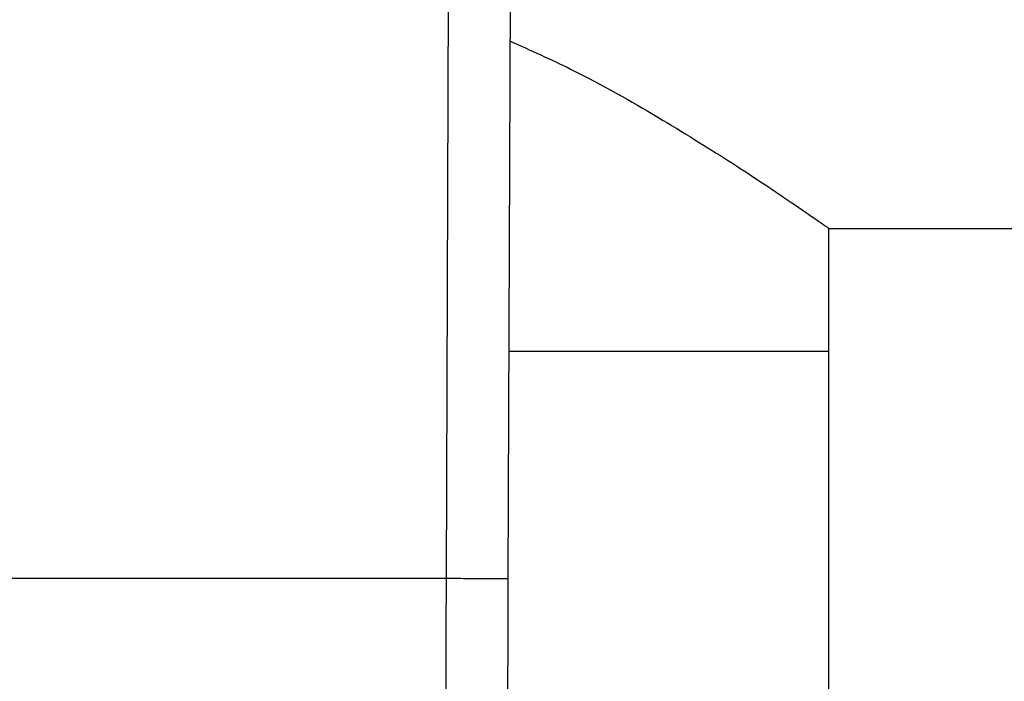
# Model space of a CAD drawing. Extents: x 0.4 to 10.6, y 0.4 to 8.1.
# Drawn here: x 7 to 7.1, y 6.6 to 6.7 of the extents above; entities that cross this region are included whole.
import ezdxf

# ---------------------------------------------------------------- set-up
doc = ezdxf.new("R2010")
doc.units = 0
doc.linetypes.add('SLD-SOLID', pattern=[0])
doc.layers.get('0').update_dxf_attribs({"linetype": 'CONTINUOUS'})
doc.styles.add('SLDTEXTSTYLE0', font='TXT', dxfattribs={"width": 0.75})
doc.dimstyles.new('SLDDIMSTYLE1', dxfattribs={"dimtxt": 0.125, "dimasz": 0.13, "dimexe": 0, "dimexo": 0.0625, "dimgap": 0.03125, "dimtad": 0, "dimtih": 1, "dimtoh": 1, "dimdec": 1, "dimlfac": 15, "dimrnd": 1e-09, "dimzin": 12, "dimtxsty": 'SLDTEXTSTYLE0', "dimsah": 1, "dimcen": 0.09, "dimazin": 3, "dimtfac": 1, "dimtdec": 1, "dimtofl": 0, "dimtmove": 0, "dimatfit": 3, "dimtolj": 1, "dimtzin": 12})

# ---------------------------------------------------------------- blocks, each defined once
blk = doc.blocks.new('_D_9')
at = {"color": 7, "linetype": 'SLD-SOLID'}
for p, q in [((6.647275, 6.886286), (6.647275, 7.548522)), ((8.768347, 5.9501), (8.768347, 7.548522)), ((6.647275, 7.423522), (7.427664, 7.423522)), ((8.768347, 7.423522), (7.750927, 7.423522))]:
    blk.add_line(p, q, dxfattribs=at)
for points in [[(6.647275, 7.423522), (6.777275, 7.403522), (6.777275, 7.443522)], [(8.768347, 7.423522), (8.638347, 7.443522), (8.638347, 7.403522)]]:
    blk.add_solid(points, dxfattribs=at)
at = {"color": 7, "linetype": 'SLD-SOLID', "insert": (7.427664, 7.485437), "char_height": 0.125, "attachment_point": 1, "style": 'SLDTEXTSTYLE0'}
blk.add_mtext('31.8', dxfattribs=at)

msp = doc.modelspace()

# ---------------------------------------------------------------- linework, layer by layer
at = {"color": 7, "linetype": 'SLD-SOLID'}
for p, q in [((7.037758, 6.648169), (7.038088, 6.738319)), ((7.043338, 6.7383), (7.043008, 6.64815)), ((7.070372, 6.678018), (7.399243, 6.678018)), ((7.070372, 6.66752), (7.070372, 6.678018)), ((7.070372, 6.66752), (7.043079, 6.66752)), ((7.070372, 6.637336), (7.070372, 6.66752)), ((7.037758, 6.648169), (6.991699, 6.648169))]:
    msp.add_line(p, q, dxfattribs=at)
for points, knots in [([(7.043175, 6.694002), (7.044936, 6.693211), (7.049609, 6.691112), (7.055897, 6.687475), (7.062103, 6.683644), (7.06639, 6.680776), (7.069034, 6.678958), (7.070211, 6.678132), (7.070328, 6.67805), (7.070372, 6.678018)], [0, 0, 0, 0, 0.10945, 0.290427, 0.467121, 0.649926, 0.781609, 0.916945, 1, 1, 1, 1]), ([(7.037696, 6.628825), (7.037706, 6.631928), (7.037727, 6.638136), (7.037748, 6.644825), (7.037758, 6.648169)], [0, 0, 0, 0, 0.499999, 1, 1, 1, 1]), ([(7.043008, 6.64815), (7.042938, 6.64815), (7.04283, 6.648151), (7.042175, 6.648153), (7.041498, 6.648156), (7.040657, 6.648159), (7.039435, 6.648163), (7.038419, 6.648167), (7.037758, 6.648169)], [0, 0, 0, 0, 0.2394565, 0.3683613, 0.500002, 0.6316363, 0.7605373, 1, 1, 1, 1]), ([(7.043008, 6.64815), (7.042997, 6.645193), (7.042975, 6.63928), (7.042955, 6.633792), (7.042945, 6.631048)], [0, 0, 0, 0, 0.50001, 1, 1, 1, 1])]:
    msp.add_open_spline(points, degree=3, knots=knots, dxfattribs=at)

# ---------------------------------------------------------------- dimensions: what is measured, and where the dimension line sits
dim = msp.add_linear_dim(base=(6.647275, 7.423522), p1=(8.768347, 5.9001), p2=(6.647275, 6.836286), angle=0, dimstyle='SLDDIMSTYLE1', dxfattribs=at)
dim.commit()
dim.dimension.update_dxf_attribs({"geometry": '_D_9', "text_midpoint": (7.589296, 7.423522), "dimtype": 160})

doc.saveas('drawing.dxf')
